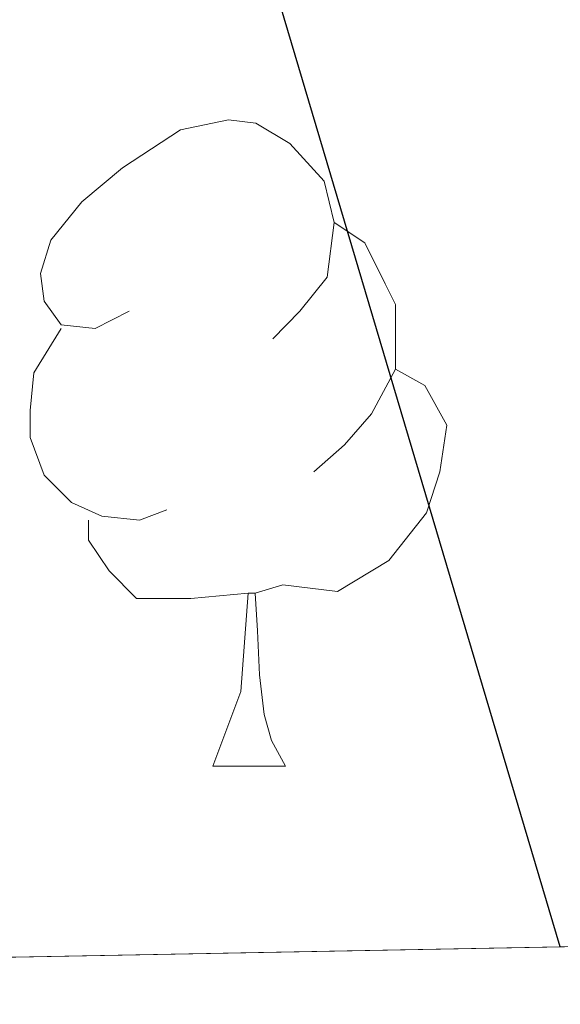
# Model space of a CAD drawing. Extents: x 626003 to 630514, y 789565 to 792619.
# Drawn here: x 627315 to 627323, y 789982 to 789997 of the extents above; entities that cross this region are included whole.
import ezdxf

# ---------------------------------------------------------------- set-up
doc = ezdxf.new("R2010")
doc.units = 0
doc.header["$MEASUREMENT"] = 0
doc.linetypes.add('DGN Style 3', pattern=[59.796702, 42.71193, -17.084772])
for name, color, linetype in [('Nivel 36', 7, 'Continuous'), ('Nivel 4', 7, 'Continuous'), ('Nivel 49', 7, 'Continuous'), ('Nivel 54', 7, 'Continuous'), ('Nivel 57', 7, 'Continuous'), ('Nivel 61', 7, 'Continuous'), ('Nivel 63', 7, 'Continuous')]:
    doc.layers.add(name, color=color, linetype=linetype)

msp = doc.modelspace()

# ---------------------------------------------------------------- linework, layer by layer
at = {"layer": 'Nivel 36', "color": 92, "linetype": 'Continuous', "lineweight": 0, "flags": 128}
for points in [[(627316.327, 789992.8189999999), (627315.797, 789992.554), (627315.267, 789992.6089999999), (627315.0020000001, 789992.979), (627314.9469999999, 789993.4040000001), (627315.1070000001, 789993.9240000001), (627315.587, 789994.5190000001), (627316.2220000001, 789995.0490000001), (627317.122, 789995.6340000001), (627317.8670000001, 789995.794), (627318.2919999999, 789995.7390000001), (627318.8219999999, 789995.4240000001), (627319.352, 789994.8389999999), (627319.5120000001, 789994.199), (627319.402, 789993.3489999999), (627318.977, 789992.8189999999), (627318.557, 789992.3940000001)], [(627319.5120000001, 789994.199), (627319.987, 789993.8840000001), (627320.3019999999, 789993.244), (627320.462, 789992.9240000001), (627320.462, 789992.344), (627320.462, 789991.919), (627320.092, 789991.229), (627319.672, 789990.7490000001), (627319.192, 789990.3289999999)], [(627316.912, 789989.7390000001), (627316.487, 789989.5789999999), (627315.902, 789989.639), (627315.4269999999, 789989.8489999999), (627315.0020000001, 789990.274), (627314.787, 789990.8589999999), (627314.787, 789991.2790000001), (627314.842, 789991.8640000001), (627315.267, 789992.554)], [(627320.462, 789991.919), (627320.9169999999, 789991.669), (627321.2620000001, 789991.054), (627321.152, 789990.3289999999), (627320.942, 789989.689), (627320.3570000001, 789988.949), (627319.5619999999, 789988.469), (627318.712, 789988.574), (627318.2820000001, 789988.4439999999)], [(627318.172, 789988.4439999999), (627317.2820000001, 789988.3589999999), (627316.4369999999, 789988.3589999999), (627316.0120000001, 789988.7890000001), (627315.692, 789989.264), (627315.692, 789989.5789999999)], [(627317.6270000001, 789985.7590000001), (627318.0619999999, 789986.919), (627318.172, 789988.4439999999), (627318.2820000001, 789988.4439999999), (627318.317, 789987.8589999999), (627318.352, 789987.1740000001), (627318.422, 789986.5590000001), (627318.537, 789986.159), (627318.7520000001, 789985.7590000001)], [(627317.6270000001, 789985.7590000001), (627318.7520000001, 789985.7590000001)]]:
    msp.add_lwpolyline(points, dxfattribs=at)
at = {"layer": 'Nivel 4', "color": 25, "linetype": 'Continuous', "lineweight": 30, "elevation": 350, "flags": 128}
msp.add_lwpolyline([(627323.023, 789982.953), (627316.321, 790005.4909999999), (627316.2960000001, 790021.308), (627318.575, 790032.8500000001), (627322.4040000001, 790042.163), (627326.9210000001, 790050.5420000001), (627332.4839999999, 790059.071), (627338.469, 790065.966), (627345.4099999999, 790074.99), (627351.6910000001, 790080.78), (627359.2960000001, 790088.038), (627367.865, 790095.247), (627377.844, 790102.798), (627385.648, 790109.2590000001), (627410.1799999999, 790132.416), (627419.9380000001, 790138.747), (627424.665, 790140.69)], dxfattribs=at)
at = {"layer": 'Nivel 49', "color": 19, "linetype": 'Continuous', "lineweight": 0, "extrusion": (-0.4609163025625392, -0.008765217018491601, 0.8874003228547398), "elevation": -295757.1901844695, "flags": 128}
msp.add_lwpolyline([(-777912.5386312904, 570065.579065989), (-777912.5386312902, 570076.4250614713)], dxfattribs=at)
at = {"layer": 'Nivel 57', "color": 92, "linetype": 'DGN Style 3', "lineweight": 0, "flags": 128}
msp.add_lwpolyline([(629439.9029999999, 790321.942), (629435.6340000001, 790322.146), (629430.631, 790322.2420000001), (629424.5630000001, 790322.527), (629419.665, 790323.5490000001), (629413.8859999999, 790325.31), (629403.247, 790329.4040000001), (629392.96, 790334.6159999999), (629387.71, 790338.0560000001), (629383.5760000001, 790341.328), (629378.1499999999, 790344.2080000001), (629368.352, 790347.533), (629361.361, 790349.639), (629351.8659999999, 790352.129), (629345.3640000001, 790352.7660000001), (629339.3770000001, 790354.453), (629329.4750000001, 790356.412), (629323.581, 790357.0689999999), (629311.581, 790358.409), (629300.6540000001, 790360.291), (629290.685, 790361.5249999999), (629286.067, 790362.273), (629278.729, 790363.4639999999), (629273.764, 790364.033), (629255.581, 790364.2949999999), (629250.389, 790364.2110000001), (629233.142, 790363.9310000001), (629220.5279999999, 790363.912), (629220.014, 790363.871), (629214.6000000001, 790363.4450000001), (629203.7620000001, 790362.0989999999), (629198.8700000001, 790361.149), (629193.881, 790359.956), (629187.7849999999, 790358.3729999999), (629182.243, 790356.9839999999), (629180.449, 790356.5549999999), (629177.254, 790355.791), (629164.8770000001, 790352.622), (629158.5160000001, 790350.389), (629148.6470000001, 790346.794), (629146.994, 790346.1570000001), (629141.9340000001, 790344.21), (629132.804, 790340.0449999999), (629127.8300000001, 790337.9240000001), (629122.4880000001, 790335.611), (629111.4299999999, 790331.165), (629093.969, 790323.0430000001), (629088.882, 790320.449), (629084.2620000001, 790317.7490000001), (629080.1599999999, 790314.8910000001), (629075.8999999999, 790310.419), (629075.1440000001, 790309.5220000001), (629072.689, 790306.608), (629068.425, 790302.581), (629065.3970000001, 790298.699), (629063.621, 790293.8470000001), (629062.324, 790288.4639999999), (629062.23, 790288.074), (629060.9979999999, 790283.973), (629057.176, 790279.459), (629053.203, 790274.956), (629050.264, 790271), (629045.7139999999, 790264.8470000001), (629041.6769999999, 790262.8840000001), (629039.0900000001, 790263.531), (629036.8740000001, 790264.6259999999), (629029.9070000001, 790268.0730000001), (629021.5989999999, 790272.129), (629016.659, 790272.8670000001), (629013.1410000001, 790272.439), (629010.3929999999, 790270.3530000001), (629009.3189999999, 790267.925), (629010.327, 790263.7609999999), (629012.4299999999, 790259.071), (629015.024, 790254.548), (629016.2890000001, 790252.344), (629017.8189999999, 790247.533), (629016.3999999999, 790243.1370000001), (629013.173, 790238.837), (629010.6980000001, 790234.3260000001), (629010.1610000001, 790230.2820000001), (629011.7720000001, 790225.3), (629013.8489999999, 790220.2320000001), (629013.882, 790219.9269999999), (629014.338, 790215.788), (629012.5590000001, 790211.122), (629005.4010000001, 790203.493), (629001.003, 790200.2220000001), (628996.4469999999, 790198.0619999999), (628991.28, 790196.4010000001), (628986.9780000001, 790195.7280000001), (628982.9839999999, 790193.206), (628979.419, 790188.48), (628975.55, 790185.48), (628972.283, 790183.8970000001), (628970.517, 790183.9569999999), (628968.618, 790184.023), (628963.8870000001, 790186.9140000001), (628958.6259999999, 790189.436), (628953.4839999999, 790191.3800000001), (628948.8189999999, 790192.4199999999), (628939.77, 790191.8900000001), (628937.838, 790191.7779999999), (628933.507, 790192.9140000001), (628931.341, 790194.919), (628930.9680000001, 790197.837), (628930.9169999999, 790198.2380000001), (628930.81, 790199.084), (628933.9809999999, 790209.794), (628934.963, 790214.6869999999), (628934.5460000001, 790220.3840000001), (628933.6710000001, 790225.75), (628933.744, 790227.29), (628934.0689999999, 790234.0619999999), (628934.179, 790236.3389999999), (628936.02, 790240.9990000001), (628937.788, 790243.4199999999), (628938.4809999999, 790244.3700000001), (628939.2409999999, 790245.4099999999), (628939.631, 790245.804), (628941.9410000001, 790248.1359999999), (628943.3019999999, 790249.51), (628950.8090000001, 790257.595), (628954.76, 790260.8489999999), (628955.2960000001, 790261.216), (628957.5449999999, 790262.756), (628958.8859999999, 790263.675), (628964.017, 790265.906), (628968.956, 790266.1570000001), (628972.244, 790265.27), (628973.986, 790264.801), (628979.7520000001, 790262.9909999999), (628984.2450000001, 790261.304), (628986.8870000001, 790259.935), (628989.1089999999, 790258.7860000001), (628990.736, 790258.2720000001), (628991.906, 790257.9040000001), (628995.3119999999, 790259.443), (628997.7039999999, 790263.5160000001), (628998.163, 790266.949), (628998.4070000001, 790268.7679999999), (628998.0519999999, 790270.821), (628997.537, 790273.8090000001), (628996.443, 790279.767), (628995.452, 790281.8189999999), (628994.308, 790284.1910000001), (628992.0519999999, 790287.165), (628988.929, 790290.3870000001), (628988.7509999999, 790290.571), (628986.2150000001, 790294.2620000001), (628985.344, 790299.3489999999), (628985.3840000001, 790302.9029999999), (628985.4010000001, 790304.4040000001), (628985.5560000001, 790305.446), (628986.095, 790310.2590000001), (628983.9410000001, 790311.675), (628981.8289999999, 790313.065), (628977.1329999999, 790310.9950000001), (628969.433, 790308.227), (628961.5279999999, 790303.8319999999), (628946.361, 790297.717), (628941.3829999999, 790295.828), (628935.9709999999, 790293.8970000001), (628931.584, 790291.521), (628927.3700000001, 790288.2990000001), (628923.1529999999, 790285.263), (628918.1170000001, 790282.2239999999), (628912.994, 790279.3019999999), (628908.443, 790277.2339999999), (628904.3130000001, 790275.7820000001), (628903.463, 790275.483), (628898.297, 790273.73), (628892.3899999999, 790271.9650000001), (628881.287, 790270.301), (628859.9610000001, 790269.9550000001), (628854.3400000001, 790269.666), (628849.405, 790268.8570000001), (628844.6130000001, 790266.9240000001), (628839.831, 790264.435), (628822.929, 790254.3289999999), (628820.1769999999, 790253.1599999999), (628814.719, 790250.842), (628809.95, 790249.3630000001), (628802.139, 790247.3470000001), (628797.4839999999, 790246.264), (628785.1200000001, 790243.5360000001), (628783.534, 790243.186), (628778.8500000001, 790242.0989999999), (628774.129, 790240.925), (628765.622, 790238.73), (628740.26, 790234.0320000001), (628729.973, 790230.5120000001), (628724.9909999999, 790229.284), (628720.4650000001, 790227.163), (628711.3330000001, 790221.2180000001), (628701.4839999999, 790216.6059999999), (628692.1100000001, 790211.26), (628682.0660000001, 790207.202), (628677.19, 790204.7579999999), (628671.4450000001, 790202.771), (628652.4920000001, 790197.882), (628650.203, 790195.662), (628648.5349999999, 790194.044), (628646.263, 790190.159), (628645.882, 790187.9269999999), (628647.47, 790186.169), (628688.7849999999, 790195), (628712.0519999999, 790201.4990000001), (628714.8230000001, 790202.5050000001), (628725.422, 790206.3530000001), (628735.382, 790209.8530000001), (628745.538, 790212.7080000001), (628762.254, 790217.152), (628773.3219999999, 790220.949), (628784.682, 790223.916), (628806.219, 790228.439), (628810.0360000001, 790224.4280000001), (628810.6540000001, 790223.78), (628814.767, 790198.898), (628814.203, 790193.6950000001), (628811.8500000001, 790190.0390000001), (628808.635, 790188.132), (628803.003, 790186.557), (628791.065, 790184.879), (628779.855, 790184.1410000001), (628757.5160000001, 790183.315), (628753.1669999999, 790183.1370000001), (628746.2080000001, 790182.854), (628736.6710000001, 790182.7490000001), (628723.406, 790182.605), (628719.5349999999, 790182.5630000001), (628722.389, 790180.442), (628723.4040000001, 790179.689), (628727.1229999999, 790176.9539999999), (628733.3940000001, 790175.7450000001), (628733.6240000001, 790175.7150000001), (628738.274, 790175.1259999999), (628743.179, 790173.9099999999), (628747.163, 790170.8330000001), (628753.402, 790166.436), (628754.6440000001, 790165.7180000001), (628758.96, 790164.0220000001), (628761.709, 790163.169), (628764.138, 790162.416), (628768.7520000001, 790160.703), (628771.172, 790158.703), (628772.277, 790157.7920000001), (628774.098, 790154.2039999999), (628774.054, 790151.189), (628771.5149999999, 790147.577), (628768.504, 790145.868), (628763.513, 790146.288), (628758.341, 790147.827), (628754.5549999999, 790149.5889999999), (628753.5279999999, 790150.068), (628748.4480000001, 790151.655), (628744.642, 790151.7690000001), (628743.4369999999, 790151.8060000001), (628739.4580000001, 790151.2309999999), (628735.399, 790152.696), (628731.537, 790156.4880000001), (628730.9909999999, 790157.0249999999), (628725.257, 790163.29), (628722.881, 790163.9469999999), (628718.3759999999, 790161.5549999999), (628714.534, 790158.247), (628712.2609999999, 790157.0260000001), (628707.4820000001, 790155.5819999999), (628701.9240000001, 790155.121), (628680.0889999999, 790151.7990000001), (628668.801, 790150.132), (628663.435, 790149.3030000001), (628653.0560000001, 790148.764), (628647.31, 790148.4850000001), (628641.75, 790148.209), (628636.375, 790147.9369999999), (628623.031, 790147.1640000001), (628611.6410000001, 790145.676), (628606.655, 790146.1640000001), (628601.675, 790148.673), (628600.872, 790149.7579999999), (628599.814, 790151.19), (628599.855, 790155.814), (628599.8840000001, 790159.139), (628599.8999999999, 790160.8870000001), (628599.3640000001, 790162.209), (628599.0789999999, 790162.9140000001), (628594.0970000001, 790164.132), (628588.96, 790163.4920000001), (628585.2960000001, 790163.5249999999), (628574.6240000001, 790158.158), (628560.932, 790155.9880000001), (628555.48, 790155.753), (628550.551, 790155.541), (628536.7080000001, 790156.986), (628530.4820000001, 790157.72), (628524.6229999999, 790158.7380000001), (628505.5530000001, 790162.2320000001), (628496.2050000001, 790166.7180000001), (628491.794, 790169.892), (628490.29, 790170.929), (628479.3189999999, 790178.5), (628476.621, 790184.764), (628478.2, 790188.602), (628479.119, 790190.8330000001), (628480.344, 790198.307), (628480.993, 790202.2679999999), (628481.574, 790205.8090000001), (628479.871, 790205.9199999999), (628474.94, 790206.932), (628470.125, 790207.5090000001), (628464.557, 790208.0349999999), (628456.04, 790207.0619999999), (628451.561, 790205.8770000001), (628447.665, 790205.906), (628437.0549999999, 790204.6240000001), (628432.058, 790204.587), (628426.848, 790205.615), (628421.621, 790206.348), (628417.301, 790207.169), (628411.8729999999, 790208.2010000001), (628395.2860000001, 790209.4439999999), (628390.176, 790209.801), (628379.2209999999, 790209.162), (628368.506, 790207.696), (628359.5120000001, 790206.784), (628358.0109999999, 790206.632), (628352.2080000001, 790205.706), (628347.0959999999, 790203.942), (628345.172, 790202.7490000001), (628342.8870000001, 790201.3319999999), (628338.317, 790198.1680000001), (628333.837, 790195.9920000001), (628327.1370000001, 790194.538), (628324.477, 790194.1980000001), (628321.3060000001, 790193.794), (628312.587, 790193.8389999999), (628301.8729999999, 790191.9920000001), (628300.5449999999, 790191.764), (628298.212, 790191.1529999999), (628293.625, 790189.085), (628288.7990000001, 790186.21), (628280.4269999999, 790179.578), (628271.1300000001, 790174.162), (628265.949, 790171.6300000001), (628254.7390000001, 790168.524), (628253.0290000001, 790168.19), (628251.2069999999, 790167.835), (628248.837, 790167.3729999999), (628243.158, 790166.69), (628237.048, 790166.4839999999), (628234.743, 790166.885), (628231.5419999999, 790167.442), (628226.743, 790168.8330000001), (628221.9480000001, 790170.7209999999), (628211.875, 790175.4180000001), (628206.942, 790178.4650000001), (628203.4550000001, 790182.1710000001), (628202.9480000001, 790182.7110000001), (628197.5320000001, 790191.7520000001), (628195.4720000001, 790196.2609999999), (628193.4480000001, 790199.2150000001), (628192.2509999999, 790200.9650000001), (628192.202, 790201.0249999999), (628188.435, 790205.733), (628184.317, 790210.209), (628179.7820000001, 790213.5150000001), (628176.1610000001, 790215.264), (628175.379, 790215.6429999999), (628171.0730000001, 790216.146), (628170.7960000001, 790216.0660000001), (628167.9280000001, 790215.247), (628167.6059999999, 790215.155), (628166.2720000001, 790213.716), (628165.854, 790213.2660000001), (628164.7579999999, 790212.084), (628164.04, 790208.9029999999), (628163.575, 790206.8360000001), (628159.683, 790190.7380000001), (628159.381, 790189.8589999999), (628156.4040000001, 790185.801), (628151.567, 790182.183), (628132.6710000001, 790172.281), (628123.9569999999, 790167.314), (628121.2590000001, 790163.915), (628120.9340000001, 790162.898), (628120.176, 790160.524), (628121.869, 790155.7960000001), (628124.0819999999, 790152.031), (628124.5050000001, 790151.314), (628128.1799999999, 790147.199), (628129.5630000001, 790145.253), (628129.729, 790145.02), (628128.402, 790141.2790000001), (628123.7069999999, 790137.595), (628113.8770000001, 790129.798), (628108.754, 790126.4180000001), (628103.9450000001, 790124.2620000001), (628098.987, 790123.6769999999), (628096.4199999999, 790124.3330000001), (628094.3200000001, 790124.871), (628090.666, 790127.825), (628089.3200000001, 790131.6329999999), (628090.1089999999, 790135.993), (628090.277, 790136.919), (628092.7479999999, 790141.2180000001), (628096.483, 790145.9369999999), (628099.325, 790150.047), (628100.882, 790153.908), (628100.858, 790154.3060000001), (628100.7150000001, 790156.693), (628098.4720000001, 790158.743), (628097.6359999999, 790159.0079999999), (628096.8019999999, 790159.023), (628092.658, 790159.1030000001), (628082.362, 790156.827), (628071.223, 790156.2779999999), (628063.6869999999, 790156.7690000001), (628054.4720000001, 790157.371), (628049.615, 790156.5860000001), (628046.851, 790155.2579999999), (628045.5800000001, 790151.767), (628045.1910000001, 790150.699), (628045.2849999999, 790145.4739999999), (628045.331, 790144.5900000001), (628045.462, 790142.1089999999), (628045.244, 790141.175), (628044.0490000001, 790139.31), (628042.987, 790137.6510000001), (628041.75, 790133.8300000001), (628041.443, 790132.881), (628041.781, 790129.905), (628041.9990000001, 790127.994), (628042.0460000001, 790127.8330000001), (628043.6070000001, 790122.564), (628046.247, 790117.8500000001), (628048.1429999999, 790112.8729999999), (628049.23, 790107.8559999999), (628048.49, 790102.908), (628046.7, 790099.159), (628043.3829999999, 790096.3119999999), (628039.1059999999, 790095.19), (628033.632, 790096.02), (628032.087, 790096.7990000001), (628029.413, 790098.1510000001), (628025.4979999999, 790102.726), (628022.967, 790107.791), (628021.3200000001, 790113.3400000001), (628020.9199999999, 790118.3230000001), (628021.273, 790124.619), (628020.9450000001, 790127.5390000001), (628020.717, 790129.585), (628019.027, 790133.155), (628015.844, 790135.7690000001), (628010.9510000001, 790136.6100000001), (628005.175, 790134.8800000001), (627996.0149999999, 790130.798), (627993.7679999999, 790129.797), (627982.9269999999, 790124.4310000001), (627969.5, 790116.584), (627964.1270000001, 790113.8900000001), (627963.9750000001, 790113.814), (627948.0719999999, 790106.9070000001), (627937.604, 790101.3910000001), (627928.3230000001, 790096.8800000001), (627925.4070000001, 790095.757), (627923.662, 790095.0860000001), (627918.081, 790094.183), (627913.2050000001, 790095.362), (627912.594, 790095.7069999999), (627912.182, 790095.94), (627908.628, 790097.9510000001), (627905.9439999999, 790100.6780000001), (627904.8829999999, 790105.608), (627904.337, 790110.533), (627904.023, 790115.057), (627905.1240000001, 790118.4450000001), (627905.2790000001, 790118.581), (627909.5830000001, 790122.358), (627914.9610000001, 790124.996), (627919.4920000001, 790126.7180000001), (627925.426, 790128.3430000001), (627930.565, 790129.78), (627940.8859999999, 790131.8640000001), (627946.6540000001, 790132.8300000001), (627951.538, 790133.682), (627958.781, 790134.3400000001), (627964.068, 790135.946), (627984.335, 790145.4820000001), (627989.594, 790147.757), (627994.3459999999, 790149.3189999999), (628000.014, 790150.5819999999), (628005.4580000001, 790151.3770000001), (628017.628, 790151.8300000001), (628022.5050000001, 790152.8459999999), (628026.74, 790156.29), (628027.081, 790156.8300000001), (628029.337, 790160.402), (628029.98, 790163.433), (628028.0549999999, 790167.115), (628027.4269999999, 790167.7050000001), (628024.906, 790169.101), (628022.5090000001, 790170.429), (628017.754, 790171.575), (628012.409, 790171.7110000001), (628010.78, 790171.453), (628006.619, 790170.794), (628002.831, 790170.0420000001), (628000.8319999999, 790169.645), (627998.5959999999, 790168.804), (627995.6410000001, 790167.693), (627990.473, 790164.4639999999), (627985.5149999999, 790164.277), (627984.845, 790164.2520000001), (627979.922, 790163.4610000001), (627974.4839999999, 790162.318), (627967.9990000001, 790160.408), (627963.28, 790158.8640000001), (627958.19, 790157.727), (627951.139, 790156.3389999999), (627935.065, 790152.236), (627914.47, 790147.649), (627908.5109999999, 790146.0560000001), (627900.4739999999, 790144.7320000001), (627897.7139999999, 790144.2779999999), (627886.703, 790141.69), (627883.9110000001, 790140.7280000001), (627881.663, 790139.953), (627879.685, 790139.5819999999), (627875.71, 790138.8360000001), (627870.7350000001, 790138.3829999999), (627864.9310000001, 790138.0390000001), (627860.935, 790138.1910000001), (627859.1140000001, 790138.2609999999), (627853.942, 790139.206), (627849.3219999999, 790140.7849999999), (627843.7010000001, 790143.355), (627828.9269999999, 790151.1030000001), (627824.1229999999, 790153.456), (627819.4369999999, 790155.6939999999), (627814.4029999999, 790157.926), (627807.604, 790160.317), (627796.9110000001, 790164.736), (627791.1089999999, 790166.044), (627787.0630000001, 790166.9580000001), (627784.2760000001, 790166.908), (627782.102, 790165.1259999999), (627781.9709999999, 790161.9340000001), (627781.9410000001, 790161.175), (627789.121, 790155.868), (627802.6070000001, 790146.673), (627810.646, 790140.7860000001), (627815.844, 790138.314), (627820.2409999999, 790134.8119999999), (627823.1370000001, 790130.79), (627823.1740000001, 790130.703), (627825.1969999999, 790126.065), (627826.4539999999, 790120.7450000001), (627826.51, 790119.379), (627826.7039999999, 790114.69), (627827.9280000001, 790109.855), (627828.0149999999, 790109.7380000001), (627830.665, 790106.1869999999), (627835.3589999999, 790103.4839999999), (627842.916, 790100.9580000001), (627850.199, 790098.5249999999), (627852.79, 790096.4809999999), (627854.014, 790093.0190000001), (627853.6089999999, 790091.0279999999), (627853.3740000001, 790089.872), (627849.5930000001, 790087.0160000001), (627843.5660000001, 790085.79), (627838.584, 790085.6570000001), (627832.578, 790086.2779999999), (627820.8899999999, 790088.101), (627811.2679999999, 790090.294), (627809.4569999999, 790090.7069999999), (627803.844, 790092.8130000001), (627798.342, 790095.2690000001), (627795.554, 790096.834), (627793.531, 790097.97), (627784.331, 790103.9380000001), (627783.777, 790104.298), (627779.189, 790107.584), (627775.7590000001, 790110.368), (627765.45, 790118.7380000001), (627761.3630000001, 790122.1329999999), (627757.841, 790125.666), (627753.9369999999, 790129.6610000001), (627745.5660000001, 790136.595), (627743.4240000001, 790139.46), (627743.496, 790141.8999999999), (627745.4299999999, 790143.5959999999), (627746.469, 790144.5079999999), (627752.135, 790145.888), (627757.594, 790145.8700000001), (627758.861, 790145.598), (627763.7609999999, 790144.5490000001), (627778.3500000001, 790138.8759999999), (627788.2180000001, 790135.0390000001), (627792.7919999999, 790132.567), (627802.844, 790126.4070000001), (627807.344, 790124.2339999999), (627810.605, 790123.712), (627813.1410000001, 790124.8030000001), (627813.253, 790125.0390000001), (627814.148, 790126.912), (627812.3740000001, 790130.2390000001), (627808.1200000001, 790132.726), (627802.1799999999, 790135.5689999999), (627781.362, 790145.5420000001), (627777.737, 790146.8929999999), (627771.7039999999, 790149.1440000001), (627768.4299999999, 790150.223), (627761.2919999999, 790152.577), (627735.138, 790162.2), (627730.663, 790164.433), (627729.4809999999, 790165.2960000001), (627721.5530000001, 790171.0900000001), (627717.824, 790174.422), (627715.321, 790177.977), (627714.682, 790181.2180000001), (627716.2649999999, 790183.5689999999), (627717.8289999999, 790183.703), (627721.368, 790184.0090000001), (627727.473, 790182.131), (627733.1740000001, 790180.288), (627736.422, 790179.0430000001), (627737.8430000001, 790178.4990000001), (627748.962, 790173.4170000001), (627758.5519999999, 790170.0449999999), (627763.824, 790168.4780000001), (627768.807, 790168.139), (627769.1259999999, 790168.162), (627772.983, 790168.446), (627775.398, 790169.7679999999), (627776.2890000001, 790171.8740000001), (627775.111, 790173.408), (627774.267, 790174.5090000001), (627766.4180000001, 790177.409), (627746.3400000001, 790184.831), (627730.99, 790189.993), (627727.3940000001, 790191.203), (627725.1570000001, 790191.7920000001), (627706.77, 790196.638), (627696.3470000001, 790199.7039999999), (627690.9850000001, 790200.7690000001), (627680.4820000001, 790203.5989999999), (627674.656, 790204.656), (627662.75, 790207.926), (627655.9990000001, 790210.6680000001), (627651.5120000001, 790212.834), (627640.7139999999, 790219.1429999999), (627621.4469999999, 790231.3400000001), (627616.0149999999, 790235.3829999999), (627615.5789999999, 790235.709), (627612.0290000001, 790238.371), (627607.55, 790242.007), (627604.385, 790245.479), (627600.6780000001, 790249.5490000001), (627587.209, 790267.6950000001), (627580.2309999999, 790275.6610000001), (627571.837, 790283.4040000001), (627570.2579999999, 790284.861), (627565.8530000001, 790287.2490000001), (627560.939, 790289.2509999999), (627556.038, 790290.5560000001), (627552.3230000001, 790290.4890000001), (627548.645, 790288.3330000001), (627547.685, 790286.611), (627546.7520000001, 790284.9380000001), (627546.7050000001, 790279.935), (627548.419, 790275.088), (627555.3090000001, 790253.6100000001), (627558.4650000001, 790242.4029999999), (627560.01, 790237.6670000001), (627561.503, 790232.119), (627563.233, 790226.3430000001), (627565.1910000001, 790220.8030000001), (627569.3670000001, 790213.55), (627575.6880000001, 790205.429), (627583.477, 790196.287), (627585.9199999999, 790191.909), (627586.615, 790188.587), (627586.9369999999, 790187.0490000001), (627586.0830000001, 790182.8530000001), (627583.3430000001, 790180.2479999999), (627578.0190000001, 790179.223), (627571.757, 790179.733), (627566.0530000001, 790180.821), (627565.8630000001, 790180.8740000001), (627561.2409999999, 790182.173), (627550.334, 790187.548), (627546.196, 790191.5449999999), (627543.574, 790195.7920000001), (627542.085, 790201.108), (627541.284, 790206.9010000001), (627541.8330000001, 790214.1950000001), (627543.156, 790219.013), (627545.3500000001, 790224.712), (627546.7409999999, 790229.888), (627546.355, 790234.8659999999), (627543.3640000001, 790246.1939999999), (627542.753, 790252.602), (627542.1540000001, 790258.0660000001), (627538.73, 790268.365), (627537.696, 790274.095), (627537.3230000001, 790284.9850000001), (627537.2579999999, 790289.2180000001), (627537.24, 790290.4680000001), (627538.298, 790295.3470000001), (627540.0430000001, 790297.97), (627540.25, 790298.3870000001), (627542.1240000001, 790302.152), (627540.888, 790303.3859999999), (627537.72, 790304.554), (627536.03, 790305.1780000001), (627531.03, 790305.5530000001), (627525.9210000001, 790305.4610000001), (627524.602, 790305.2320000001), (627514.69, 790303.517), (627509.4890000001, 790302.146), (627504.523, 790300.5460000001), (627493.8659999999, 790296.504), (627488.746, 790293.422), (627484.8470000001, 790290.3200000001), (627478.5590000001, 790284.7479999999), (627476.5730000001, 790282.574), (627471.375, 790275.868), (627470.494, 790274.7309999999), (627464.4809999999, 790269.4040000001), (627460.8589999999, 790265.54), (627460.227, 790264.05), (627459.007, 790261.1680000001), (627459.047, 790259.9909999999), (627459.06, 790259.6159999999), (627461.4369999999, 790251.014), (627461.8910000001, 790249.3729999999), (627459.4299999999, 790245.9099999999), (627454.925, 790243.5420000001), (627449.494, 790242.2139999999), (627444.1470000001, 790241.504), (627440.8330000001, 790241.3119999999), (627438.3459999999, 790241.1680000001), (627428.04, 790239.4720000001), (627422.253, 790238.3230000001), (627416.915, 790236.6059999999), (627416.1329999999, 790236.355), (627410.72, 790233.818), (627409.815, 790233.324), (627405.429, 790230.935), (627386.827, 790219.102), (627372.1399999999, 790209.1980000001), (627361.229, 790202.382), (627356.291, 790199.273), (627351.2579999999, 790196.173), (627342.871, 790190.4569999999), (627342.6000000001, 790190.256), (627334.838, 790184.4850000001), (627330.4680000001, 790180.9140000001), (627330.2760000001, 790180.757), (627326.7220000001, 790177.2550000001), (627324.3360000001, 790174.4029999999), (627322.798, 790172.564), (627314.368, 790160.308), (627312.909, 790157.861), (627310.5050000001, 790153.828), (627303.429, 790140.5549999999), (627298.3300000001, 790131.969), (627293.0660000001, 790123.909), (627281.7080000001, 790106.5900000001), (627274.317, 790099.456), (627259.8770000001, 790080.5260000001), (627255.804, 790076.3030000001), (627245.159, 790062.628), (627236.5220000001, 790052.619), (627233.7409999999, 790048.679), (627227.6780000001, 790039.754), (627222.351, 790033.175), (627215.506, 790024.4950000001), (627210.9750000001, 790016.8929999999), (627205.6329999999, 790008.801), (627198.831, 790000.3829999999), (627195.095, 789996.243), (627191.203, 789992.622), (627181.6769999999, 789985.382), (627179.182, 789982.9890000001), (627176.247, 789980.173), (627178.784, 789980.2209999999), (627180.646, 789980.257), (627193.9990000001, 789980.51), (627202.4950000001, 789980.6710000001), (627225.575, 789981.1070000001), (627239.369, 789981.369), (627249.3659999999, 789981.558), (627258.4809999999, 789981.7309999999), (627266.415, 789981.881), (627276.544, 789982.0730000001), (627288.031, 789982.29), (627301.216, 789982.54), (627313.3999999999, 789982.77), (627323.023, 789982.953), (627335.0590000001, 789983.1810000001), (627348.169, 789983.429), (627358.791, 789983.6300000001), (627369.4480000001, 789983.8319999999), (627378.946, 789984.0120000001), (627385.7620000001, 789984.1410000001), (627387.77, 789984.179), (627389.831, 789984.2180000001), (627401.5889999999, 789984.44), (627410.817, 789984.615), (627410.52, 789986.4269999999), (627411.663, 789990.27), (627412.9580000001, 789992.189), (627414.4539999999, 789994.4070000001), (627418.5260000001, 789997.99), (627424.8260000001, 790001.1529999999), (627428.6240000001, 790002.476), (627435.038, 790004.7110000001), (627439.9569999999, 790005.6570000001), (627444.817, 790005.6200000001), (627447.2339999999, 790005.362), (627449.7390000001, 790005.0959999999), (627455.4850000001, 790003.8230000001), (627460.433, 790001.6000000001), (627462.4890000001, 790000.315), (627468.756, 789996.399), (627473.672, 789993.6950000001), (627475.8119999999, 789992.612), (627479.24, 789990.8800000001), (627484.399, 789988.7930000001), (627489.55, 789987.226), (627492.256, 789986.4709999999), (627493.307, 789986.1769999999), (627582.729, 789987.8700000001), (627602.756, 789988.25), (627616.5449999999, 789988.5109999999), (627626.362, 789988.6969999999), (627636.9820000001, 789988.898), (627648.1329999999, 789989.1089999999), (627658.1769999999, 789989.2990000001), (627668.06, 789989.486), (627677.963, 789989.6740000001), (627688.783, 789989.879), (627699.6769999999, 789990.085), (627710.24, 789990.2860000001), (627720.7309999999, 789990.4839999999), (627731.2660000001, 789990.6840000001), (627740.8189999999, 789990.865), (627750.628, 789991.05), (627760.706, 789991.2409999999), (627770.9950000001, 789991.435), (627781.2309999999, 789991.629), (627791.6950000001, 789991.827), (627805.378, 789992.0860000001), (627819.861, 789992.361), (627837.1000000001, 789992.6869999999), (627858.7890000001, 789993.098), (627882.4480000001, 789993.5460000001), (627902.967, 789993.9340000001), (627923.0630000001, 789994.315), (627946.996, 789994.7679999999), (627970.9480000001, 789995.2220000001), (627998.8559999999, 789995.75), (628017.5830000001, 789996.105), (628101.979, 789997.703), (628128.665, 789998.2080000001), (628143.521, 789998.4890000001), (628151.6259999999, 789998.6429999999), (628159.1440000001, 789998.7849999999), (628167.977, 789998.953), (628186.702, 789999.308), (628197.4920000001, 789999.5109999999), (628214.5590000001, 789999.835), (628230.0360000001, 790000.128), (628240.2679999999, 790000.321), (628247.163, 790000.452), (628257.6089999999, 790000.6499999999), (628274.875, 790000.977), (628287.4550000001, 790001.2150000001), (628301.72, 790001.4850000001), (628314.334, 790001.7239999999), (628325.7660000001, 790001.94), (628340.571, 790002.2209999999), (628351.395, 790002.426), (628359.4880000001, 790002.5789999999), (628380.355, 790002.9739999999), (628403.527, 790003.413), (628422.619, 790003.774), (628432.717, 790003.9650000001), (628439.3090000001, 790004.0900000001), (628444.7050000001, 790004.192), (628453.6410000001, 790004.362), (628464.976, 790004.5760000001), (628479.571, 790004.8530000001), (628494.6399999999, 790005.138), (628542.9070000001, 790006.0519999999), (628589.4469999999, 790006.933), (628650.5660000001, 790008.091), (628665.523, 790008.3740000001), (628714.2760000001, 790009.297), (628725.8330000001, 790009.5160000001), (628734.058, 790009.672), (628742.003, 790009.8219999999), (628752.649, 790010.024), (628760.72, 790010.176), (628768.7890000001, 790010.3289999999), (628777.8800000001, 790010.5009999999), (628793.094, 790010.7890000001), (628814.3360000001, 790011.192), (628830.6429999999, 790011.5), (628845.8940000001, 790011.7890000001), (628894.4450000001, 790012.709), (628899.409, 790012.8030000001), (628905.544, 790012.919), (628911.6780000001, 790013.0349999999), (628917.5760000001, 790013.1470000001), (628923.693, 790013.2620000001), (628932.344, 790013.426), (628977.6680000001, 790014.284), (628995.2490000001, 790014.6170000001), (629016.209, 790015.014), (629049.1769999999, 790015.639), (629068.1969999999, 790015.9990000001), (629097.784, 790016.5590000001), (629155.736, 790017.656), (629198.619, 790018.4680000001), (629208.537, 790018.656), (629216.95, 790018.815), (629225.294, 790018.973), (629233.301, 790019.125), (629239.7930000001, 790019.2479999999), (629246.7450000001, 790019.3800000001), (629255.716, 790019.5490000001), (629261.6100000001, 790019.6610000001), (629267.3700000001, 790019.77), (629273.561, 790019.8870000001), (629279.8289999999, 790020.006), (629286.2649999999, 790020.128), (629292.7150000001, 790020.25), (629299.0900000001, 790020.371), (629304.7620000001, 790020.4780000001), (629309.517, 790020.568), (629316.4839999999, 790020.7), (629323.5630000001, 790020.834), (629330.541, 790020.966), (629337.436, 790021.0970000001), (629344.325, 790021.227), (629352.1869999999, 790021.3759999999), (629359.994, 790021.5249999999), (629367.852, 790021.673), (629375.736, 790021.8219999999), (629383.689, 790021.973), (629392.5989999999, 790022.1410000001), (629402.175, 790022.3230000001), (629413.412, 790022.5360000001), (629429.602, 790022.842), (629444.3800000001, 790023.122), (629458.334, 790023.3859999999), (629470.662, 790023.6200000001), (629486.078, 790023.912), (629514.506, 790024.45), (629531.4010000001, 790024.77), (629546.7450000001, 790025.06), (629575.7, 790025.6089999999), (629585.2380000001, 790025.7890000001), (629593.6240000001, 790025.9480000001), (629599.406, 790026.057), (629605.425, 790026.1710000001), (629611.1880000001, 790026.281), (629617.1399999999, 790026.3929999999), (629622.804, 790026.5009999999), (629630.463, 790026.646), (629637.949, 790026.787), (629647.145, 790026.9610000001), (629657.0490000001, 790027.149), (629667.6980000001, 790027.351), (629674.7339999999, 790027.4839999999), (629677.75, 790027.541), (629681.97, 790027.621), (629690.182, 790027.7760000001), (629700.22, 790027.966), (629708.1359999999, 790028.1159999999), (629713.4890000001, 790028.2180000001), (629716.22, 790028.2690000001), (629720.497, 790028.3500000001), (629725.3670000001, 790028.443), (629732.8189999999, 790028.584), (629742.007, 790028.7579999999), (629750.656, 790028.9210000001), (629757.4550000001, 790029.05), (629752.899, 790035.815), (629747.8330000001, 790046.1510000001), (629747.696, 790046.432), (629746.0430000001, 790050.788), (629744.7930000001, 790055.4990000001), (629743.8289999999, 790061.3829999999), (629743.006, 790071.294), (629742.5050000001, 790086.2890000001), (629742.8360000001, 790099.547), (629743.203, 790103.7690000001), (629744.9780000001, 790113.706), (629745.2390000001, 790115.7010000001), (629745.625, 790118.635), (629745.6159999999, 790123.5279999999), (629744.0519999999, 790125.354), (629739.5390000001, 790127.202), (629739.2990000001, 790127.301), (629738.449, 790128.2690000001), (629735.986, 790132.24), (629733.6740000001, 790136.763), (629731.467, 790141.084), (629728.913, 790144.0830000001), (629728.544, 790144.517), (629726.699, 790145.381), (629721.923, 790145.146), (629718.929, 790144.5970000001), (629716.861, 790144.2180000001), (629712.726, 790145.054), (629711.0260000001, 790146.4809999999), (629708.51, 790148.595), (629705.649, 790151.4650000001), (629703.281, 790154.3640000001), (629703.0730000001, 790154.619), (629700.827, 790158.131), (629699.24, 790161.477), (629698.9569999999, 790162.0760000001), (629697.5090000001, 790166.527), (629695.825, 790173.7409999999), (629693.5079999999, 790183.676), (629692.463, 790188.156), (629690.9610000001, 790197.4410000001), (629690.9140000001, 790197.7380000001), (629687.564, 790223.352), (629684.273, 790248.524), (629683.3729999999, 790255.915), (629683.382, 790260.9240000001), (629684.3800000001, 790268.9480000001), (629686.6070000001, 790277.4780000001), (629689.172, 790284.663), (629691.476, 790289.1070000001), (629692.587, 790290.74), (629694.2960000001, 790293.2509999999), (629697.5830000001, 790297.1030000001), (629699.929, 790299.2220000001), (629708.2579999999, 790304.73), (629712.007, 790307.946), (629715.3929999999, 790311.905), (629718.327, 790315.335), (629721.8119999999, 790319.9070000001), (629725.723, 790324.0349999999), (629729.639, 790327.2180000001), (629731.2409999999, 790328.0160000001), (629734.1140000001, 790329.4480000001), (629739.797, 790330.9010000001), (629746.0260000001, 790331.462), (629746.2309999999, 790331.459), (629752.966, 790331.375), (629757.7010000001, 790331.0819999999), (629759.1610000001, 790330.9720000001), (629766.131, 790330.452), (629768.817, 790330.5630000001), (629770.379, 790330.629), (629778.9639999999, 790332.5760000001), (629783.0819999999, 790333.3489999999), (629786.159, 790333.9280000001), (629791.5149999999, 790334.345), (629796.3859999999, 790334.497), (629796.7609999999, 790334.4950000001), (629805.4950000001, 790334.4510000001), (629809.5349999999, 790334.5490000001), (629815.22, 790334.6869999999), (629818.362, 790335.1140000001), (629828.105, 790337.9639999999), (629832.9750000001, 790338.1229999999), (629857.568, 790332.3260000001), (629859.382, 790332.2550000001), (629862.337, 790332.142), (629866.74, 790333.6980000001), (629867.9199999999, 790334.7490000001), (629870.3430000001, 790336.908), (629870.619, 790337.1540000001), (629872.5, 790342.0179999999), (629872.642, 790346.5760000001), (629872.6529999999, 790346.8970000001), (629871.54, 790358.3999999999), (629871.0549999999, 790363.8570000001), (629870.956, 790367.419), (629870.9199999999, 790368.7390000001), (629871.247, 790375.979), (629872.2960000001, 790380.818), (629874.24, 790385.3999999999), (629877.1229999999, 790390.301), (629880.131, 790394.6159999999), (629883.7620000001, 790398.054), (629892.6470000001, 790404.771), (629899.5179999999, 790409.5020000001), (629903.6170000001, 790412.324), (629912.7339999999, 790419.044), (629923.044, 790427.2890000001), (629931.4110000001, 790434.8130000001), (629950.6100000001, 790452.0009999999), (629959.5419999999, 790458.469), (629964.281, 790461.308), (629970.6030000001, 790463.706), (629975.409, 790464.676), (629981.7039999999, 790465.217), (629986.679, 790465.4880000001), (629992.7239999999, 790465.665), (629994.5719999999, 790465.568), (629998.308, 790465.3729999999), (630004.2110000001, 790464.729), (630008.8570000001, 790463.909), (630009.3090000001, 790463.787), (630013.2180000001, 790462.733), (630015.908, 790461.284), (630018.1510000001, 790457.783), (630018.4310000001, 790456.781), (630020.4809999999, 790449.4680000001), (630021.375, 790444.014), (630021.966, 790440.4170000001), (630022.6200000001, 790429.7209999999), (630022.639, 790429.4269999999), (630022.243, 790420.8090000001), (630022.22, 790420.301), (630021.4510000001, 790412.6000000001), (630020.6100000001, 790404.172), (630020.398, 790402.048), (630020.203, 790392.923), (630020.307, 790391.297), (630020.5, 790388.3189999999), (630021.983, 790379.2069999999), (630022.203, 790378.429), (630023.2749999999, 790374.6540000001), (630025.004, 790370.1030000001), (630026.1510000001, 790367.7509999999), (630027.2239999999, 790365.554), (630030.632, 790361.9839999999), (630041.413, 790357.4240000001), (630045.703, 790354.9269999999), (630050.547, 790351.6070000001), (630054.1810000001, 790347.577), (630054.672, 790346.8130000001), (630056.865, 790343.413), (630058.311, 790338.4280000001), (630060.3219999999, 790335.0760000001), (630064.4180000001, 790332.443), (630069.429, 790331.331), (630072.899, 790331.3659999999), (630074.6610000001, 790331.3840000001), (630085.065, 790335.4070000001), (630089.837, 790336.8870000001), (630096.2720000001, 790337.3), (630101.0109999999, 790335.7209999999), (630110.4750000001, 790331.165), (630115.274, 790328.075), (630119.1510000001, 790324.044), (630120.585, 790320.2220000001), (630120.274, 790316.4979999999), (630119.848, 790315.835), (630117.6410000001, 790312.402), (630113.598, 790309.8030000001), (630108.257, 790309.051), (630104.908, 790309.818), (630102.4299999999, 790310.3870000001), (630097.6370000001, 790312.8970000001), (630091.9880000001, 790316.3600000001), (630087.288, 790318.558), (630082.342, 790319.1370000001), (630077.3559999999, 790317.808), (630073.5430000001, 790315.0959999999), (630071.8389999999, 790311.473), (630071.621, 790308.781), (630071.426, 790306.3530000001), (630071.5700000001, 790297.9750000001), (630071.629, 790294.584), (630072.5160000001, 790290.551), (630073.024, 790288.963), (630074.077, 790285.683), (630075.1769999999, 790280.345), (630075.193, 790280.291), (630076.7390000001, 790275.361), (630078.625, 790272.8230000001), (630084.6540000001, 790270.25), (630106.52, 790265.368), (630116.52, 790262.6259999999), (630120.845, 790260.111), (630121.03, 790259.798), (630122.9739999999, 790256.5279999999), (630123.1359999999, 790254.662), (630123.237, 790253.5079999999), (630121.4040000001, 790250.815), (630120.068, 790250.0630000001), (630119.2239999999, 790249.7050000001), (630116.415, 790248.514), (630111.956, 790246.5860000001), (630108.05, 790245.435), (630107.2760000001, 790245.2069999999), (630101.284, 790243.9380000001), (630096.3600000001, 790243.817), (630091.3500000001, 790244.8130000001), (630081.074, 790249.1270000001), (630074.861, 790251.246), (630070.2339999999, 790251.808), (630068.1429999999, 790251.5549999999), (630067.453, 790250.385), (630067.108, 790249.798), (630066.4510000001, 790246.4210000001), (630066.426, 790245.7690000001), (630066.3600000001, 790243.979), (630066.317, 790239.682), (630066.3019999999, 790238.165), (630064.6399999999, 790235.8970000001), (630060.631, 790233.689), (630060.537, 790233.601), (630058.1159999999, 790231.338), (630058.118, 790231.2920000001), (630058.27, 790228.8770000001), (630058.304, 790228.3470000001), (630059.2660000001, 790226.3859999999), (630059.798, 790225.304), (630061.9909999999, 790223.341), (630062.621, 790222.7790000001), (630067.179, 790220.5), (630071.5959999999, 790218.703), (630072.199, 790218.4580000001), (630082.585, 790214.726), (630087.8090000001, 790213.2380000001), (630092.6130000001, 790211.9199999999), (630099.855, 790209.788), (630102.841, 790209.2039999999), (630104.618, 790208.8570000001), (630109.487, 790208.379), (630114.0430000001, 790208.4170000001), (630114.2679999999, 790208.551), (630115.8800000001, 790209.5120000001), (630117.007, 790210.1840000001), (630117.6359999999, 790211.8940000001), (630119.0830000001, 790215.828), (630119.814, 790217.815), (630120.3130000001, 790218.2820000001), (630122.4110000001, 790220.2450000001), (630123.8500000001, 790220.621), (630127.1699999999, 790221.49), (630130.1329999999, 790221.963), (630131.337, 790222.156), (630135.994, 790222.3589999999), (630139.104, 790222.298), (630144.0630000001, 790222.129), (630160.828, 790220.442), (630165.4920000001, 790219.6740000001), (630166.2280000001, 790219.554), (630171.0349999999, 790218.179), (630176.462, 790215.6799999999), (630176.737, 790215.554), (630180.5050000001, 790213.0430000001), (630184.2660000001, 790209.1270000001), (630187.446, 790205.253), (630190.7760000001, 790201.1980000001), (630191.645, 790200.1410000001), (630194.186, 790197.517), (630195.4140000001, 790196.2509999999), (630199.483, 790192.7820000001), (630203.1780000001, 790190.1340000001), (630206.4439999999, 790189.1200000001), (630209.112, 790189.729), (630211.6270000001, 790192.223), (630211.737, 790192.503), (630213.2320000001, 790196.2820000001), (630212.9809999999, 790198.818), (630212.9369999999, 790199.273), (630212.1939999999, 790203.006), (630211.639, 790204.952), (630211.1270000001, 790206.7490000001), (630209.831, 790210.5490000001), (630208.467, 790214.6259999999), (630207.1780000001, 790218.4839999999), (630206.0020000001, 790221.787), (630203.743, 790228.1370000001), (630202.6499999999, 790231.213), (630200.862, 790235.108), (630199.3910000001, 790237.5090000001), (630198.4269999999, 790238.565), (630195.963, 790241.2679999999), (630192.517, 790243.977), (630188.0719999999, 790246.6059999999), (630183.237, 790249.0260000001), (630178.618, 790251.5249999999), (630175.5560000001, 790253.8470000001), (630174.0360000001, 790255.0009999999), (630170.3970000001, 790258.287), (630162.3090000001, 790264.716), (630156.7420000001, 790266.538), (630151.104, 790267.9539999999), (630150.0390000001, 790268.2220000001), (630140.4310000001, 790269.8130000001), (630135.6259999999, 790270.9909999999), (630130.8300000001, 790273.118), (630129.69, 790273.9369999999), (630127.5419999999, 790278.044), (630127.9410000001, 790282.6089999999), (630127.943, 790282.6240000001), (630130.1130000001, 790286.483), (630134.845, 790290.0190000001), (630144.6840000001, 790294.304), (630161.068, 790301.467), (630161.7320000001, 790301.757), (630164.314, 790305.7849999999), (630165.446, 790310.909), (630165.756, 790314.5930000001), (630167.2250000001, 790318.95), (630170.041, 790320.841), (630170.1740000001, 790320.9310000001), (630182.037, 790325.96), (630190.5109999999, 790327.325), (630194.56, 790329.342), (630204.1359999999, 790338.824), (630206.1869999999, 790340.855), (630208.246, 790342.5320000001), (630212.4780000001, 790344.9750000001), (630217.3260000001, 790346.8659999999), (630219.527, 790347.3360000001), (630222.0460000001, 790347.875), (630225.648, 790348.0279999999), (630227.087, 790347.257), (630229.273, 790346.088), (630229.297, 790345.473), (630229.4280000001, 790342.253), (630228.9010000001, 790336.899), (630227.3200000001, 790331.3360000001), (630227.05, 790330.3800000001), (630225.7239999999, 790325.666), (630223.051, 790318.426), (630222.2490000001, 790316.2509999999), (630219.632, 790310.463), (630218.1969999999, 790307.125), (630217.693, 790305.953), (630216.2390000001, 790301.1910000001), (630212.4040000001, 790291.425), (630211.994, 790290.382), (630210.5419999999, 790285.7150000001), (630210.2820000001, 790280.899), (630210.355, 790279.9709999999), (630210.5490000001, 790277.53), (630213.2579999999, 790274.0689999999), (630217.818, 790271.557), (630220.1540000001, 790270.534), (630223.9720000001, 790272.433), (630226.2690000001, 790275.247), (630226.538, 790276.703), (630227.2609999999, 790280.6059999999), (630226.8430000001, 790286.615), (630226.4450000001, 790292.341), (630226.8219999999, 790299.0390000001), (630226.8470000001, 790299.223), (630228.128, 790308.587), (630229.2, 790313.0660000001), (630229.537, 790314.0819999999), (630230.5020000001, 790316.983), (630234.1170000001, 790324.781), (630235.9990000001, 790328.246), (630236.895, 790329.8940000001), (630241.9380000001, 790338.2509999999), (630245.1240000001, 790342.2949999999), (630251.4739999999, 790346.72), (630255.267, 790350.5430000001), (630257.6669999999, 790352.963), (630260.966, 790356.699), (630264.882, 790361.909), (630267.3360000001, 790365.994), (630269.4340000001, 790370.2150000001), (630269.462, 790372.3289999999), (630269.5020000001, 790375.2), (630269.2180000001, 790380.0959999999), (630269.6089999999, 790381.138), (630271.196, 790383.1599999999), (630272.469, 790384.78), (630276.044, 790388.1400000001), (630278.5160000001, 790391.9340000001), (630278.1130000001, 790395.696), (630277.746, 790399.135), (630280.844, 790403.236), (630280.8770000001, 790403.4380000001), (630282.452, 790413.0800000001), (630283.486, 790419.4099999999), (630284.121, 790423.0420000001), (630285.1200000001, 790428.743), (630286.0260000001, 790433.3500000001), (630286.425, 790435.3770000001), (630288.084, 790443.862), (630288.1300000001, 790444.0930000001), (630290.494, 790452.638), (630291.4979999999, 790455.0560000001), (630292.5989999999, 790457.706), (630295.368, 790461.6359999999), (630299.1599999999, 790466.0930000001), (630301.744, 790469.4040000001), (630302.821, 790471.135), (630304.202, 790473.3530000001), (630307.783, 790481.9709999999), (630310.5590000001, 790488.649), (630311.371, 790490.7180000001), (630313.1170000001, 790495.162), (630315.8060000001, 790499.696), (630318.8740000001, 790503.72), (630318.8389999999, 790505.5619999999), (630318.631, 790516.369), (630318.429, 790526.9199999999), (630318.2660000001, 790535.442), (630318.0700000001, 790545.663), (630317.99, 790549.7920000001), (630316.912, 790606.02), (630316.6100000001, 790621.788), (630316.1699999999, 790644.723), (630316.04, 790651.5160000001), (630313.155, 790651.638), (630308.315, 790652.9210000001), (630303.5279999999, 790654.8489999999), (630298.8489999999, 790657.592), (630294.2790000001, 790661.1510000001), (630289.639, 790665.6140000001), (630282.1399999999, 790674.227), (630278.071, 790677.148), (630271.9280000001, 790679.713), (630271.047, 790679.835), (630266.9340000001, 790680.409), (630261.996, 790680.0090000001), (630256.547, 790678.442), (630250.848, 790676.064), (630246.598, 790673.4580000001), (630241.862, 790670.3870000001), (630236.8970000001, 790666.9650000001), (630227.0249999999, 790661.271), (630217.827, 790655.6089999999), (630212.088, 790652.5660000001), (630207.7649999999, 790650.2749999999), (630202.561, 790647.0730000001), (630198.0519999999, 790644.9450000001), (630192.4809999999, 790643.9580000001), (630187.3759999999, 790642.8600000001), (630181.381, 790641.804), (630176.315, 790641.0930000001), (630171.5970000001, 790639.4450000001), (630167.8, 790637.594), (630166.969, 790637.189), (630162.466, 790634.1200000001), (630158.2050000001, 790630.007), (630152.0120000001, 790621.5730000001), (630149.2579999999, 790616.611), (630149.1570000001, 790616.4280000001), (630147.2350000001, 790610.8729999999), (630146.2390000001, 790606.05), (630146.0390000001, 790602.7920000001), (630147.4610000001, 790600.132), (630151.896, 790598.5490000001), (630155.2649999999, 790598.8160000001), (630159.422, 790601.649), (630161.9639999999, 790604.409), (630162.9880000001, 790605.5220000001), (630166.547, 790609.976), (630170.1030000001, 790614.7790000001), (630175.952, 790623.743), (630179.5120000001, 790627.2), (630183.8289999999, 790629.067), (630186.672, 790628.9709999999), (630189.4739999999, 790628.878), (630194.163, 790627.115), (630198.3770000001, 790624.368), (630203.6000000001, 790620.1300000001), (630204.6100000001, 790619.31), (630211.406, 790613.797), (630215.523, 790609.861), (630216.6329999999, 790608.6610000001), (630218.908, 790606.2039999999), (630221.4180000001, 790602.21), (630222.138, 790597.284), (630221.409, 790594.435), (630221.243, 790593.7860000001), (630218.7320000001, 790591.3289999999), (630213.835, 790590.456), (630208.476, 790591.564), (630208.2, 790591.73), (630203.5619999999, 790594.538), (630201.568, 790596.2620000001), (630197.6329999999, 790596.5490000001), (630192.6259999999, 790595.125), (630183.5959999999, 790591.3130000001), (630178.9410000001, 790591.7309999999), (630177.639, 790591.2520000001), (630167.936, 790587.683), (630157.341, 790587.9210000001), (630141.4110000001, 790589.142), (630139.423, 790589.064), (630133.288, 790587.879), (630129.571, 790587.162), (630116.423, 790588.5800000001), (630111.396, 790588.8230000001), (630106.4210000001, 790588.3230000001), (630100.7890000001, 790586.4780000001), (630091.1259999999, 790583.0519999999), (630071.271, 790577.642), (630063.645, 790575.565), (630057.4199999999, 790573.601), (630052.5120000001, 790572.662), (630040.405, 790571.5630000001), (630024.48, 790570.399), (630016.0549999999, 790569.0449999999), (630011.294, 790567.5730000001), (630006.656, 790565.5700000001), (629999.871, 790561.686), (629987.8319999999, 790552.8219999999), (629987.797, 790552.7890000001), (629984.4709999999, 790549.6540000001), (629977.9950000001, 790541.8430000001), (629974.487, 790538.328), (629970.3319999999, 790535.669), (629960.96, 790531.699), (629951.639, 790528.1840000001), (629931.1200000001, 790521.1610000001), (629912.2890000001, 790514.908), (629907.1699999999, 790513.054), (629904.6840000001, 790512.0390000001), (629893.2960000001, 790507.3910000001), (629884.963, 790503.324), (629876.7150000001, 790498.2509999999), (629875.5530000001, 790497.483), (629859.5970000001, 790486.9480000001), (629848.253, 790481.03), (629839.1340000001, 790476.9070000001), (629830.0449999999, 790472.7990000001), (629822.175, 790468.371), (629811.315, 790462.2609999999), (629805.8200000001, 790459.6440000001), (629801.6610000001, 790456.872), (629797.6259999999, 790453.402), (629779.777, 790441.1939999999), (629775.923, 790438.0079999999), (629769.922, 790428.5789999999), (629766.814, 790424.6610000001), (629763.2450000001, 790421.1359999999), (629756.791, 790415.548), (629752.024, 790409.744), (629749.176, 790404.8049999999), (629745.1359999999, 790396.5109999999), (629744.611, 790395.432), (629737.4809999999, 790381.8659999999), (629736.45, 790380.3), (629731.328, 790375.176), (629729.8200000001, 790374.6059999999), (629728.9539999999, 790374.28), (629726.7919999999, 790375.3630000001), (629726.639, 790375.9450000001), (629725.8840000001, 790378.842), (629727.179, 790383.0989999999), (629735.6159999999, 790393.753), (629739.55, 790400.7409999999), (629740.5279999999, 790402.477), (629743.598, 790409.1000000001), (629745.297, 790413.862), (629745.521, 790415.5249999999), (629745.729, 790417.064), (629745.416, 790419.27), (629741.977, 790420.2239999999), (629739.213, 790419.0660000001), (629736.5, 790414.756), (629734.5390000001, 790409.9010000001), (629732.7390000001, 790404.987), (629730.3970000001, 790399.8530000001), (629726.969, 790396.237), (629723.226, 790392.378), (629716.9040000001, 790386.6270000001), (629715.6429999999, 790385.48), (629711.1669999999, 790380.6300000001), (629703.9720000001, 790373.048), (629695.3800000001, 790365.3030000001), (629691.351, 790362.085), (629686.7660000001, 790358.8570000001), (629682.3600000001, 790356.003), (629677.219, 790352.7660000001), (629670.7779999999, 790349.3870000001), (629669.2150000001, 790348.55), (629666.3670000001, 790347.0249999999), (629660.287, 790344.5150000001), (629638.621, 790334.3800000001), (629624.159, 790329.0279999999), (629623.811, 790328.899), (629623.6640000001, 790328.8389999999), (629623.2250000001, 790328.6610000001), (629618.098, 790326.5800000001), (629613.307, 790324.6470000001), (629602.0549999999, 790320.7550000001), (629597.9340000001, 790319.354), (629593.115, 790317.956), (629590.317, 790317.4140000001), (629588.203, 790317.006), (629584.5430000001, 790316.6670000001), (629583.173, 790316.6359999999), (629569.6640000001, 790316.334), (629552.202, 790314.4410000001), (629549.7609999999, 790314.1769999999), (629538.5630000001, 790313.6410000001), (629528.6359999999, 790314.604), (629517.909, 790316.423), (629511.2150000001, 790317.4269999999), (629505.092, 790317.514), (629499.152, 790317.788), (629490.3659999999, 790318.7760000001), (629487.6300000001, 790319.085), (629481.3800000001, 790320.1170000001), (629476.152, 790320.997), (629471.2649999999, 790321.6030000001), (629464.5830000001, 790321.865), (629453.503, 790321.8600000001), (629452.872, 790321.8600000001), (629447.311, 790321.861), (629441.581, 790321.8630000001)], close=True, dxfattribs=at)
at = {"layer": 'Nivel 61', "color": 19, "linetype": 'Continuous', "lineweight": 0}
msp.add_3dface([(626945.26, 789975.8), (626902.02, 792289.4099999999), (630283.3999999999, 792353.47), (630327.77, 790039.8500000001)], dxfattribs=at)
at = {"layer": 'Nivel 63', "color": 7, "linetype": 'Continuous', "lineweight": 0}
msp.add_3dface([(626059.358, 789565.223), (630513.5560000001, 789649.5660000001), (630457.327, 792619.0449999999), (626003.129, 792534.702)], dxfattribs=at)

# ---------------------------------------------------------------- meshes
at = {"layer": 'Nivel 54', "color": 7, "linetype": 'Continuous', "lineweight": 0}
mesh = msp.add_polyface(dxfattribs=at)
corners = [(627170.254, 789986.5889999999, 299.4669999999928), (627167.868, 789980.0150000004, 299.6949999999944), (627172.256, 789984.7039999999, 299.4669999999952), (627164.0340000002, 789979.942, 299.7899999999912), (627185.9280000001, 789999.1440000001, 298.8459999999997), (627185.9060000002, 790003.1200000001, 298.7579999999923), (627187.8899999999, 790001.216, 298.7579999999934), (627189.021, 790006.3260000001, 298.6359999999963), (627205.993, 790019.848, 298.0489999999939), (627204.021, 790021.7650000001, 298.0489999999967), (627218.244, 790034.0290000001, 297.9349999999921), (627216.2510000002, 790035.922, 297.9349999999944), (627281.0989999999, 790110.6240000001, 297.9349999999948), (627278.9850000001, 790112.369, 297.9349999999931), (627300.3670000003, 790141.1640000001, 296.3469999999981), (627298.1810000003, 790142.7949999999, 296.3469999999862), (627311.9070000001, 790158.7250000001, 294.9999999999923), (627309.6880000001, 790160.3060000001, 295.0000000000028), (627317.3019999999, 790166.9340000001, 294.6459999999978), (627315.2509999999, 790168.77, 294.6459999999986), (627324.3360000004, 790174.4030000002, 293.751999999992), (627331.662, 790186.1960000002, 292.6049999999943), (627330.4680000001, 790180.9140000001, 292.9729999999963), (627333.369, 790183.994, 292.6049999999918), (627342.5999999999, 790190.256, 292.0040000000007), (627347.6680000001, 790197.0530000003, 291.5839999999988), (627349.071, 790194.645, 291.583999999995), (627372.3430000001, 790208.212, 291.1299999999952), (627371.0000000002, 790210.655, 291.1299999999852), (627405.0900000001, 790227.9159999997, 290.3370000000012), (627403.631, 790230.29, 290.3369999999996), (627408.9820000001, 790234.2220000001, 289.9999999999993), (627410.9800000002, 790232.244, 289.9999999999913), (627416.915, 790236.6059999999, 290.3369999999947), (627419.5630000001, 790241.9979999999, 290.3370000000011), (627428.237, 790244.9269999999, 290.3369999999994), (627423.4990000001, 790244.8910000001, 290.3369999999983), (627426.5559999999, 790247.1370000001, 290.3370000000066), (627449.307, 790264.8659999999, 289.4289999999958), (627447.5109999999, 790266.9680000001, 289.4289999999919), (627480.058, 790292.6340000003, 288.2939999999979), (627478.4820000001, 790294.935, 288.2939999999932), (627495.2779999999, 790303.831, 288.067999999992), (627496.3259999999, 790301.2509999999, 288.0680000000004), (627506.264, 790306.4680000001, 287.8409999999966), (627506.896, 790303.788, 287.8409999999925), (627516.693, 790307.817, 287.8409999999934), (627517.0930000003, 790305.1070000001, 287.8409999999922), (627522.031, 790308.03, 287.8410000000048), (627522.2379999997, 790305.3119999999, 287.8409999999978)]
mesh.append_faces([[corners[k] for k in face] for face in [(1, 0, 3)]], dxfattribs={"vtx0": -1, "color": 7})
mesh.append_faces([[corners[k] for k in face] for face in [(0, 4, 5), (5, 6, 7), (7, 8, 9), (9, 10, 11), (11, 12, 13), (13, 14, 15), (15, 16, 17), (17, 18, 19), (19, 20, 21), (21, 24, 25), (25, 27, 28), (28, 29, 30), (30, 29, 31), (31, 33, 34), (34, 35, 36), (36, 35, 37), (37, 38, 39), (39, 40, 41), (41, 40, 42), (42, 43, 44), (44, 45, 46), (46, 47, 48)]], dxfattribs={"vtx0": -1, "vtx1": -1, "color": 7})
mesh.append_faces([[corners[k] for k in face] for face in [(0, 1, 2), (0, 2, 4), (5, 4, 6), (7, 6, 8), (9, 8, 10), (11, 10, 12), (13, 12, 14), (15, 14, 16), (17, 16, 18), (19, 18, 20), (21, 20, 22), (21, 22, 23), (21, 23, 24), (25, 24, 26), (25, 26, 27), (28, 27, 29), (31, 29, 32), (31, 32, 33), (34, 33, 35), (37, 35, 38), (39, 38, 40), (42, 40, 43), (44, 43, 45), (46, 45, 47), (48, 47, 49)]], dxfattribs={"vtx0": -1, "vtx2": -1, "color": 7})

doc.saveas('drawing.dxf')
